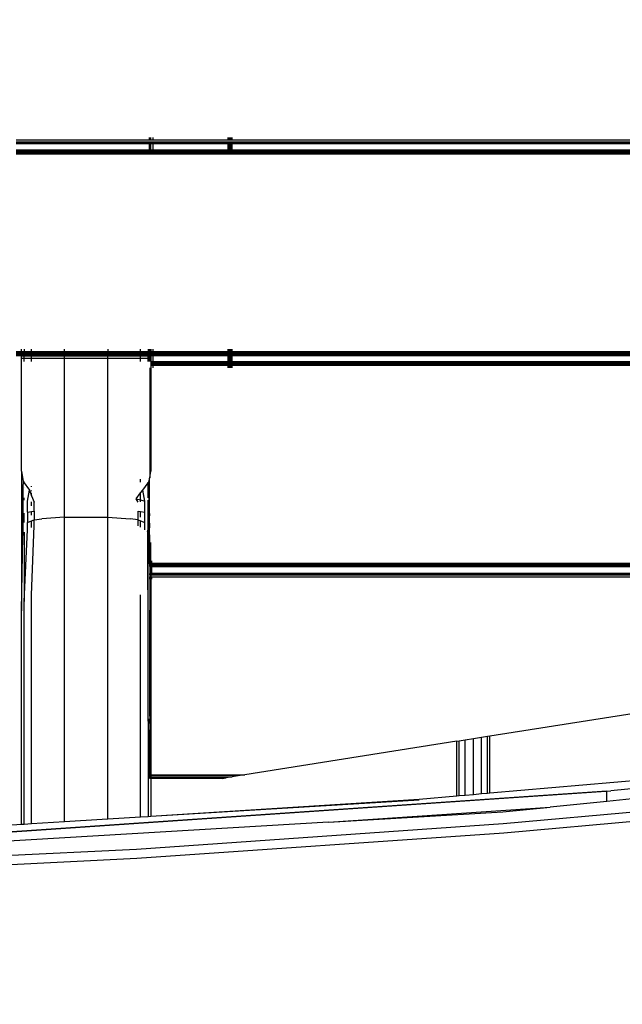
# Model space of a CAD drawing. Units: millimetres. Extents: x 1467 to 17512, y -626 to 11523.
# Drawn here: x 9121 to 9414, y 3078 to 3558 of the extents above; entities that cross this region are included whole.
import ezdxf

# ---------------------------------------------------------------- set-up
doc = ezdxf.new("R2010")
doc.units = ezdxf.units.MM
doc.layers.add('размеры', color=94, linetype='Continuous')
doc.dimstyles.get("Standard").update_dxf_attribs({"dimtxt": 1, "dimasz": 0.18, "dimexe": 0.18, "dimexo": 0.0625, "dimgap": 0.09, "dimtad": 0, "dimtih": 1, "dimtoh": 1, "dimdec": 0, "dimzin": 0, "dimdsep": 46, "dimtxsty": 'Standard', "dimcen": 0.09, "dimadec": 0, "dimazin": 0, "dimtfac": 1, "dimtdec": 4, "dimtofl": 0, "dimtmove": 0, "dimatfit": 3, "dimfxl": 1, "dimtolj": 1, "dimtzin": 0, "dimarcsym": 0})

# ---------------------------------------------------------------- blocks, each defined once
blk = doc.blocks.new('*D15')
at = {"layer": 'Defpoints', "color": 0}
for p in [(4492.06, 10003.22), (8642.77, -625.97), (17322.56, -625.97)]:
    blk.add_point(p, dxfattribs=at)
at = {"layer": 'размеры', "color": 0, "lineweight": -2}
for p, q in [((4498.31, 10003.22), (17340.56, 10003.22)), ((17322.56, 9985.22), (17322.56, 4747.62)), ((17322.56, -607.97), (17322.56, 4629.62)), ((8649.02, -625.97), (17340.56, -625.97))]:
    blk.add_line(p, q, dxfattribs=at)
at = {"layer": 'размеры', "color": 0}
for points in [[(17325.56, 9985.22), (17319.56, 9985.22), (17322.56, 10003.22)], [(17319.56, -607.97), (17325.56, -607.97), (17322.56, -625.97)]]:
    blk.add_solid(points, dxfattribs=at)
at = {"layer": 'размеры', "color": 0, "ltscale": 100, "insert": (17322.56, 4688.62), "char_height": 100, "attachment_point": 5}
blk.add_mtext('\\A1;10630', dxfattribs=at)
blk = doc.blocks.new('*D17')
at = {"layer": 'Defpoints', "color": 0}
for p in [(4959.82, 8094.61), (9745.07, 874.03), (16545.07, 874.03)]:
    blk.add_point(p, dxfattribs=at)
at = {"layer": 'размеры', "color": 0, "lineweight": -2}
for p, q in [((4966.07, 8094.61), (16563.07, 8094.61)), ((16545.07, 8076.61), (16545.07, 4543.32)), ((16545.07, 892.03), (16545.07, 4425.32)), ((9751.32, 874.03), (16563.07, 874.03))]:
    blk.add_line(p, q, dxfattribs=at)
at = {"layer": 'размеры', "color": 0}
for points in [[(16548.07, 8076.61), (16542.07, 8076.61), (16545.07, 8094.61)], [(16542.07, 892.03), (16548.07, 892.03), (16545.07, 874.03)]]:
    blk.add_solid(points, dxfattribs=at)
at = {"layer": 'размеры', "color": 0, "ltscale": 100, "insert": (16545.07, 4484.32), "char_height": 100, "attachment_point": 5}
blk.add_mtext('\\A1;7225', dxfattribs=at)

msp = doc.modelspace()

# ---------------------------------------------------------------- linework, layer by layer
for p, q in [((9119.47, 3499.04), (9184.47, 3499.04)), ((9184.47, 3499.04), (9184.47, 3500.19)), ((9184.47, 3499.04), (9184.68, 3499.04)), ((9184.68, 3499.04), (9184.68, 3500.19)), ((9184.68, 3499.04), (9184.87, 3499.04)), ((9184.87, 3500.19), (9184.87, 3499.04)), ((9184.87, 3499.04), (9185.97, 3499.04)), ((9185.97, 3500.19), (9185.97, 3499.04)), ((9185.97, 3499.04), (9222.52, 3499.04)), ((9222.52, 3500.19), (9222.52, 3499.04)), ((9222.52, 3499.04), (9222.97, 3499.04)), ((9222.97, 3499.04), (9222.97, 3500.19)), ((9222.97, 3499.04), (9223.54, 3499.04)), ((9223.54, 3500.19), (9223.54, 3499.04)), ((9223.54, 3499.04), (9224.06, 3499.04)), ((9224.06, 3499.04), (9224.06, 3500.19)), ((9224.06, 3499.04), (9224.47, 3499.04)), ((9224.47, 3500.19), (9224.47, 3499.04)), ((9224.47, 3499.04), (9589.47, 3499.04)), ((9119.47, 3498.07), (9184.47, 3498.07)), ((9119.47, 3497.59), (9184.47, 3497.59)), ((9119.47, 3497.42), (9184.47, 3497.42)), ((9184.47, 3497.19), (9119.47, 3497.19)), ((9119.47, 3494.19), (9184.47, 3494.19)), ((9184.47, 3498.07), (9184.68, 3498.07)), ((9184.47, 3497.59), (9184.47, 3498.07)), ((9184.47, 3497.59), (9184.68, 3497.59)), ((9184.47, 3497.42), (9184.47, 3497.59)), ((9184.47, 3497.19), (9184.47, 3497.42)), ((9184.47, 3497.42), (9184.68, 3497.42)), ((9184.68, 3497.19), (9184.47, 3497.19)), ((9184.47, 3494.19), (9184.47, 3497.19)), ((9184.47, 3493.96), (9184.47, 3494.19)), ((9184.47, 3494.19), (9184.68, 3494.19)), ((9184.68, 3498.07), (9184.87, 3498.07)), ((9184.68, 3497.59), (9184.68, 3498.07)), ((9184.68, 3497.59), (9184.87, 3497.59)), ((9184.68, 3497.42), (9184.68, 3497.59)), ((9184.68, 3497.19), (9184.68, 3497.42)), ((9184.68, 3497.42), (9184.87, 3497.42)), ((9184.87, 3497.19), (9184.68, 3497.19)), ((9184.68, 3494.19), (9184.68, 3497.19)), ((9184.68, 3493.96), (9184.68, 3494.19)), ((9184.68, 3494.19), (9184.87, 3494.19)), ((9184.87, 3498.07), (9185.97, 3498.07)), ((9184.87, 3498.07), (9184.87, 3497.59)), ((9184.87, 3497.59), (9185.97, 3497.59)), ((9184.87, 3497.59), (9184.87, 3497.42)), ((9184.87, 3497.42), (9184.87, 3497.19)), ((9184.87, 3497.42), (9185.97, 3497.42)), ((9185.97, 3497.19), (9184.87, 3497.19)), ((9184.87, 3497.19), (9184.87, 3494.19)), ((9184.87, 3494.19), (9185.97, 3494.19)), ((9184.87, 3494.19), (9184.87, 3493.96)), ((9185.97, 3498.07), (9222.53, 3498.07)), ((9185.97, 3498.07), (9185.97, 3497.59)), ((9185.97, 3497.59), (9222.53, 3497.59)), ((9185.97, 3497.59), (9185.97, 3497.42)), ((9185.97, 3497.42), (9185.97, 3497.19)), ((9185.97, 3497.42), (9222.53, 3497.42)), ((9222.53, 3497.19), (9185.97, 3497.19)), ((9185.97, 3497.19), (9185.97, 3494.19)), ((9185.97, 3494.19), (9222.53, 3494.19)), ((9185.97, 3494.19), (9185.97, 3493.96)), ((9222.53, 3498.07), (9222.97, 3498.07)), ((9222.53, 3498.07), (9222.53, 3497.59)), ((9222.53, 3497.59), (9222.97, 3497.59)), ((9222.53, 3497.59), (9222.53, 3497.42)), ((9222.53, 3497.42), (9222.53, 3497.19)), ((9222.53, 3497.42), (9222.97, 3497.42)), ((9222.97, 3497.19), (9222.53, 3497.19)), ((9222.53, 3497.19), (9222.53, 3494.19)), ((9222.53, 3494.19), (9222.97, 3494.19)), ((9222.53, 3494.19), (9222.53, 3493.96)), ((9222.97, 3497.59), (9222.97, 3498.07)), ((9222.97, 3498.07), (9223.54, 3498.07)), ((9222.97, 3497.59), (9223.54, 3497.59)), ((9222.97, 3497.42), (9222.97, 3497.59)), ((9222.97, 3497.19), (9222.97, 3497.42)), ((9222.97, 3497.42), (9223.54, 3497.42)), ((9223.54, 3497.19), (9222.97, 3497.19)), ((9222.97, 3494.19), (9222.97, 3497.19)), ((9222.97, 3493.96), (9222.97, 3494.19)), ((9222.97, 3494.19), (9223.54, 3494.19)), ((9223.54, 3498.07), (9223.54, 3497.59)), ((9223.54, 3498.07), (9224.06, 3498.07)), ((9223.54, 3497.59), (9224.06, 3497.59)), ((9223.54, 3497.59), (9223.54, 3497.42)), ((9223.54, 3497.42), (9223.54, 3497.19)), ((9223.54, 3497.42), (9224.06, 3497.42)), ((9224.06, 3497.19), (9223.54, 3497.19)), ((9223.54, 3497.19), (9223.54, 3494.19)), ((9223.54, 3494.19), (9223.54, 3493.96)), ((9223.54, 3494.19), (9224.06, 3494.19)), ((9224.06, 3498.07), (9224.47, 3498.07)), ((9224.06, 3497.59), (9224.06, 3498.07)), ((9224.06, 3497.59), (9224.47, 3497.59)), ((9224.06, 3497.42), (9224.06, 3497.59)), ((9224.06, 3497.19), (9224.06, 3497.42)), ((9224.06, 3497.42), (9224.47, 3497.42)), ((9224.47, 3497.19), (9224.06, 3497.19)), ((9224.06, 3494.19), (9224.06, 3497.19)), ((9224.06, 3494.19), (9224.47, 3494.19)), ((9224.06, 3493.96), (9224.06, 3494.19)), ((9224.47, 3498.07), (9589.47, 3498.07)), ((9224.47, 3498.07), (9224.47, 3497.59)), ((9224.47, 3497.59), (9589.47, 3497.59)), ((9224.47, 3497.59), (9224.47, 3497.42)), ((9224.47, 3497.42), (9224.47, 3497.19)), ((9224.47, 3497.42), (9589.47, 3497.42)), ((9589.47, 3497.19), (9224.47, 3497.19)), ((9224.47, 3497.19), (9224.47, 3494.19)), ((9224.47, 3494.19), (9589.47, 3494.19)), ((9224.47, 3494.19), (9224.47, 3493.96)), ((9119.47, 3493.96), (9184.47, 3493.96)), ((9119.47, 3493.79), (9184.47, 3493.79)), ((9119.47, 3493.31), (9184.47, 3493.31)), ((9119.47, 3492.69), (9184.47, 3492.69)), ((9119.47, 3492.34), (9184.47, 3492.34)), ((9184.47, 3493.79), (9184.47, 3493.96)), ((9184.47, 3493.96), (9184.68, 3493.96)), ((9184.47, 3493.31), (9184.47, 3493.79)), ((9184.47, 3493.79), (9184.68, 3493.79)), ((9184.47, 3492.69), (9184.47, 3493.31)), ((9184.47, 3493.31), (9184.68, 3493.31)), ((9184.47, 3492.34), (9184.47, 3492.69)), ((9184.47, 3492.69), (9184.68, 3492.69)), ((9184.47, 3492.34), (9184.68, 3492.34)), ((9184.68, 3493.79), (9184.68, 3493.96)), ((9184.68, 3493.96), (9184.87, 3493.96)), ((9184.68, 3493.31), (9184.68, 3493.79)), ((9184.68, 3493.79), (9184.87, 3493.79)), ((9184.68, 3492.69), (9184.68, 3493.31)), ((9184.68, 3493.31), (9184.87, 3493.31)), ((9184.68, 3492.34), (9184.68, 3492.69)), ((9184.68, 3492.69), (9184.87, 3492.69)), ((9184.68, 3492.34), (9184.87, 3492.34)), ((9184.87, 3493.96), (9184.87, 3493.79)), ((9184.87, 3493.96), (9185.97, 3493.96)), ((9184.87, 3493.79), (9184.87, 3493.31)), ((9184.87, 3493.79), (9185.97, 3493.79)), ((9184.87, 3493.31), (9184.87, 3492.69)), ((9184.87, 3493.31), (9185.97, 3493.31)), ((9184.87, 3492.69), (9184.87, 3492.34)), ((9184.87, 3492.69), (9185.97, 3492.69)), ((9184.87, 3492.34), (9185.97, 3492.34)), ((9185.97, 3493.96), (9185.97, 3493.79)), ((9185.97, 3493.96), (9222.53, 3493.96)), ((9185.97, 3493.79), (9185.97, 3493.31)), ((9185.97, 3493.79), (9222.53, 3493.79)), ((9185.97, 3493.31), (9185.97, 3492.69)), ((9185.97, 3493.31), (9222.53, 3493.31)), ((9185.97, 3492.69), (9185.97, 3492.34)), ((9185.97, 3492.69), (9222.53, 3492.69)), ((9185.97, 3492.34), (9222.53, 3492.34)), ((9222.53, 3493.96), (9222.53, 3493.79)), ((9222.53, 3493.96), (9222.97, 3493.96)), ((9222.53, 3493.79), (9222.53, 3493.31)), ((9222.53, 3493.79), (9222.97, 3493.79)), ((9222.53, 3493.31), (9222.53, 3492.69)), ((9222.53, 3493.31), (9222.97, 3493.31)), ((9222.53, 3492.69), (9222.53, 3492.34)), ((9222.53, 3492.69), (9222.97, 3492.69)), ((9222.53, 3492.34), (9222.97, 3492.34)), ((9222.97, 3493.79), (9222.97, 3493.96)), ((9222.97, 3493.96), (9223.54, 3493.96)), ((9222.97, 3493.31), (9222.97, 3493.79)), ((9222.97, 3493.79), (9223.54, 3493.79)), ((9222.97, 3492.69), (9222.97, 3493.31)), ((9222.97, 3493.31), (9223.54, 3493.31)), ((9222.97, 3492.34), (9222.97, 3492.69)), ((9222.97, 3492.69), (9223.54, 3492.69)), ((9222.97, 3492.34), (9223.54, 3492.34)), ((9223.54, 3493.96), (9223.54, 3493.79)), ((9223.54, 3493.96), (9224.06, 3493.96)), ((9223.54, 3493.79), (9223.54, 3493.31)), ((9223.54, 3493.79), (9224.06, 3493.79)), ((9223.54, 3493.31), (9223.54, 3492.69)), ((9223.54, 3493.31), (9224.06, 3493.31)), ((9223.54, 3492.69), (9223.54, 3492.34)), ((9223.54, 3492.69), (9224.06, 3492.69)), ((9223.54, 3492.34), (9224.06, 3492.34)), ((9224.06, 3493.79), (9224.06, 3493.96)), ((9224.06, 3493.96), (9224.47, 3493.96)), ((9224.06, 3493.31), (9224.06, 3493.79)), ((9224.06, 3493.79), (9224.47, 3493.79)), ((9224.06, 3492.69), (9224.06, 3493.31)), ((9224.06, 3493.31), (9224.47, 3493.31)), ((9224.06, 3492.34), (9224.06, 3492.69)), ((9224.06, 3492.69), (9224.47, 3492.69)), ((9224.06, 3492.34), (9224.47, 3492.34)), ((9224.47, 3493.96), (9224.47, 3493.79)), ((9224.47, 3493.96), (9589.47, 3493.96)), ((9224.47, 3493.79), (9224.47, 3493.31)), ((9224.47, 3493.79), (9589.47, 3493.79)), ((9224.47, 3493.31), (9224.47, 3492.69)), ((9224.47, 3493.31), (9589.47, 3493.31)), ((9224.47, 3492.69), (9224.47, 3492.34)), ((9224.47, 3492.69), (9589.47, 3492.69)), ((9224.47, 3492.34), (9589.47, 3492.34)), ((9119.47, 3396.04), (9122.07, 3396.04)), ((9119.47, 3395.69), (9122.07, 3395.69)), ((9119.47, 3395.07), (9122.07, 3395.07)), ((9119.47, 3394.42), (9122.07, 3394.42)), ((9119.47, 3394.19), (9122.07, 3394.19)), ((9122.07, 3396.04), (9122.07, 3397.19)), ((9122.07, 3395.69), (9122.07, 3396.04)), ((9122.07, 3396.04), (9123.4, 3396.04)), ((9122.07, 3395.07), (9122.07, 3395.69)), ((9122.07, 3395.69), (9123.4, 3395.69)), ((9122.07, 3395.07), (9123.4, 3395.07)), ((9122.07, 3394.19), (9122.07, 3394.42)), ((9122.07, 3394.42), (9123.4, 3394.42)), ((9122.07, 3393.79), (9122.07, 3394.19)), ((9123.4, 3394.19), (9122.07, 3394.19)), ((9122.07, 3392.69), (9122.07, 3393.79)), ((9123.4, 3393.79), (9122.07, 3393.79)), ((9123.4, 3397.19), (9123.4, 3396.04)), ((9123.4, 3395.69), (9123.4, 3396.04)), ((9123.4, 3396.04), (9127.07, 3396.04)), ((9123.4, 3395.07), (9123.4, 3395.69)), ((9123.4, 3395.69), (9127.07, 3395.69)), ((9123.4, 3395.07), (9127.07, 3395.07)), ((9123.4, 3394.19), (9123.4, 3394.42)), ((9123.4, 3394.42), (9127.07, 3394.42)), ((9127.07, 3394.19), (9123.4, 3394.19)), ((9123.4, 3393.79), (9123.4, 3394.19)), ((9123.4, 3392.69), (9123.4, 3393.79)), ((9127.07, 3393.79), (9123.4, 3393.79)), ((9127.07, 3396.04), (9127.07, 3397.19)), ((9127.07, 3395.69), (9127.07, 3396.04)), ((9127.07, 3396.04), (9143.07, 3396.04)), ((9127.07, 3395.07), (9127.07, 3395.69)), ((9127.07, 3395.69), (9143.07, 3395.69)), ((9127.07, 3395.07), (9143.07, 3395.07)), ((9127.07, 3394.19), (9127.07, 3394.42)), ((9127.07, 3394.42), (9143.07, 3394.42)), ((9143.07, 3394.19), (9127.07, 3394.19)), ((9127.07, 3394.19), (9127.07, 3393.79)), ((9127.07, 3392.69), (9127.07, 3393.79)), ((9143.07, 3393.79), (9127.07, 3393.79)), ((9143.07, 3396.04), (9143.07, 3397.19)), ((9143.07, 3395.69), (9143.07, 3396.04)), ((9143.07, 3396.04), (9164.07, 3396.04)), ((9143.07, 3395.07), (9143.07, 3395.69)), ((9143.07, 3395.69), (9164.07, 3395.69)), ((9143.07, 3395.07), (9164.07, 3395.07)), ((9143.07, 3394.19), (9143.07, 3394.42)), ((9143.07, 3394.42), (9164.07, 3394.42)), ((9143.07, 3393.79), (9143.07, 3394.19)), ((9164.07, 3394.19), (9143.07, 3394.19)), ((9164.07, 3393.79), (9143.07, 3393.79)), ((9143.07, 3392.69), (9143.07, 3393.79)), ((9164.07, 3397.19), (9164.07, 3396.04)), ((9164.07, 3396.04), (9164.07, 3395.69)), ((9164.07, 3396.04), (9180.07, 3396.04)), ((9164.07, 3395.69), (9164.07, 3395.07)), ((9164.07, 3395.69), (9180.07, 3395.69)), ((9164.07, 3395.07), (9180.07, 3395.07)), ((9164.07, 3394.42), (9164.07, 3394.19)), ((9164.07, 3394.42), (9180.07, 3394.42)), ((9164.07, 3394.19), (9164.07, 3393.79)), ((9180.07, 3394.19), (9164.07, 3394.19)), ((9180.07, 3393.79), (9164.07, 3393.79)), ((9164.07, 3392.69), (9164.07, 3393.79)), ((9180.07, 3396.04), (9180.07, 3397.19)), ((9180.07, 3395.69), (9180.07, 3396.04)), ((9180.07, 3396.04), (9183.73, 3396.04)), ((9180.07, 3395.07), (9180.07, 3395.69)), ((9180.07, 3395.69), (9183.73, 3395.69)), ((9180.07, 3395.07), (9183.73, 3395.07)), ((9180.07, 3394.19), (9180.07, 3394.42)), ((9180.07, 3394.42), (9183.73, 3394.42)), ((9183.73, 3394.19), (9180.07, 3394.19)), ((9180.07, 3394.19), (9180.07, 3393.79)), ((9180.07, 3392.69), (9180.07, 3393.79)), ((9183.73, 3393.79), (9180.07, 3393.79)), ((9183.73, 3397.19), (9183.73, 3396.04)), ((9183.73, 3395.69), (9183.73, 3396.04)), ((9183.73, 3396.04), (9184.47, 3396.04)), ((9183.73, 3395.07), (9183.73, 3395.69)), ((9183.73, 3395.69), (9184.47, 3395.69)), ((9183.73, 3395.07), (9184.47, 3395.07)), ((9183.73, 3394.19), (9183.73, 3394.42)), ((9183.73, 3394.42), (9184.47, 3394.42)), ((9184.47, 3394.19), (9183.73, 3394.19)), ((9183.73, 3393.79), (9183.73, 3394.19)), ((9183.73, 3392.69), (9183.73, 3393.79)), ((9184.47, 3393.79), (9183.73, 3393.79)), ((9184.47, 3396.04), (9184.47, 3397.19)), ((9184.47, 3395.69), (9184.47, 3396.04)), ((9184.47, 3396.04), (9184.68, 3396.04)), ((9184.47, 3395.07), (9184.47, 3395.69)), ((9184.47, 3395.69), (9184.68, 3395.69)), ((9184.47, 3395.07), (9184.68, 3395.07)), ((9184.47, 3394.19), (9184.47, 3394.42)), ((9184.47, 3394.42), (9184.68, 3394.42)), ((9184.68, 3394.19), (9184.47, 3394.19)), ((9184.47, 3393.79), (9184.47, 3394.19)), ((9184.47, 3392.69), (9184.47, 3393.79)), ((9184.68, 3393.79), (9184.47, 3393.79)), ((9184.68, 3396.04), (9184.68, 3397.19)), ((9184.68, 3395.69), (9184.68, 3396.04)), ((9184.68, 3396.04), (9184.87, 3396.04)), ((9184.68, 3395.07), (9184.68, 3395.69)), ((9184.68, 3395.69), (9184.87, 3395.69)), ((9184.68, 3395.07), (9184.87, 3395.07)), ((9184.68, 3394.19), (9184.68, 3394.42)), ((9184.68, 3394.42), (9184.87, 3394.42)), ((9184.87, 3394.19), (9184.68, 3394.19)), ((9184.68, 3393.79), (9184.68, 3394.19)), ((9184.68, 3392.69), (9184.68, 3393.79)), ((9184.87, 3393.79), (9184.68, 3393.79)), ((9184.87, 3397.19), (9184.87, 3396.04)), ((9184.87, 3396.04), (9184.87, 3395.69)), ((9184.87, 3396.04), (9185.07, 3396.04)), ((9184.87, 3395.69), (9184.87, 3395.07)), ((9184.87, 3395.69), (9185.07, 3395.69)), ((9184.87, 3395.07), (9185.07, 3395.07)), ((9184.87, 3394.42), (9184.87, 3394.19)), ((9184.87, 3394.42), (9185.07, 3394.42)), ((9185.07, 3394.19), (9184.87, 3394.19)), ((9184.87, 3394.19), (9184.87, 3393.79)), ((9184.87, 3393.79), (9184.87, 3392.69)), ((9185.07, 3393.79), (9184.87, 3393.79)), ((9185.07, 3397.19), (9185.07, 3396.04)), ((9185.07, 3396.04), (9185.07, 3395.69)), ((9185.07, 3396.04), (9185.97, 3396.04)), ((9185.07, 3395.69), (9185.07, 3395.07)), ((9185.07, 3395.69), (9185.97, 3395.69)), ((9185.07, 3395.07), (9185.97, 3395.07)), ((9185.07, 3394.42), (9185.07, 3394.19)), ((9185.07, 3394.42), (9185.97, 3394.42)), ((9185.07, 3394.19), (9185.07, 3393.79)), ((9185.07, 3394.19), (9185.97, 3394.19)), ((9185.07, 3393.79), (9185.07, 3392.69)), ((9185.97, 3397.19), (9185.97, 3396.04)), ((9185.97, 3396.04), (9185.97, 3395.69)), ((9185.97, 3396.04), (9222.56, 3396.04)), ((9185.97, 3395.69), (9185.97, 3395.07)), ((9185.97, 3395.69), (9222.56, 3395.69)), ((9185.97, 3395.07), (9222.56, 3395.07)), ((9185.97, 3394.42), (9185.97, 3394.19)), ((9185.97, 3394.42), (9222.56, 3394.42)), ((9185.97, 3394.19), (9185.97, 3391.19)), ((9185.97, 3394.19), (9222.56, 3394.19)), ((9222.56, 3397.19), (9222.56, 3396.04)), ((9222.56, 3396.04), (9222.56, 3395.69)), ((9222.56, 3396.04), (9222.97, 3396.04)), ((9222.56, 3395.69), (9222.56, 3395.07)), ((9222.56, 3395.69), (9222.97, 3395.69)), ((9222.56, 3395.07), (9222.97, 3395.07)), ((9222.56, 3394.42), (9222.56, 3394.19)), ((9222.56, 3394.42), (9222.97, 3394.42)), ((9222.56, 3394.19), (9222.56, 3391.19)), ((9222.56, 3394.19), (9222.97, 3394.19)), ((9222.97, 3396.04), (9222.97, 3397.19)), ((9222.97, 3395.69), (9222.97, 3396.04)), ((9222.97, 3396.04), (9223.56, 3396.04)), ((9222.97, 3395.07), (9222.97, 3395.69)), ((9222.97, 3395.69), (9223.56, 3395.69)), ((9222.97, 3395.07), (9223.56, 3395.07)), ((9222.97, 3394.19), (9222.97, 3394.42)), ((9222.97, 3394.42), (9223.56, 3394.42)), ((9222.97, 3391.19), (9222.97, 3394.19)), ((9222.97, 3394.19), (9223.56, 3394.19)), ((9223.56, 3397.19), (9223.56, 3396.04)), ((9223.56, 3396.04), (9223.56, 3395.69)), ((9223.56, 3396.04), (9224.06, 3396.04)), ((9223.56, 3395.69), (9223.56, 3395.07)), ((9223.56, 3395.69), (9224.06, 3395.69)), ((9223.56, 3395.07), (9224.06, 3395.07)), ((9223.56, 3394.42), (9223.56, 3394.19)), ((9223.56, 3394.42), (9224.06, 3394.42)), ((9223.56, 3394.19), (9223.56, 3391.19)), ((9223.56, 3394.19), (9224.06, 3394.19)), ((9224.06, 3396.04), (9224.06, 3397.19)), ((9224.06, 3395.69), (9224.06, 3396.04)), ((9224.06, 3396.04), (9224.47, 3396.04)), ((9224.06, 3395.07), (9224.06, 3395.69)), ((9224.06, 3395.69), (9224.47, 3395.69)), ((9224.06, 3395.07), (9224.47, 3395.07)), ((9224.06, 3394.19), (9224.06, 3394.42)), ((9224.06, 3394.42), (9224.47, 3394.42)), ((9224.06, 3391.19), (9224.06, 3394.19)), ((9224.06, 3394.19), (9224.47, 3394.19)), ((9224.47, 3397.19), (9224.47, 3396.04)), ((9224.47, 3396.04), (9224.47, 3395.69)), ((9224.47, 3396.04), (9583.81, 3396.04)), ((9224.47, 3395.69), (9224.47, 3395.07)), ((9224.47, 3395.69), (9583.81, 3395.69)), ((9224.47, 3395.07), (9583.81, 3395.07)), ((9224.47, 3394.42), (9224.47, 3394.19)), ((9224.47, 3394.42), (9583.81, 3394.42)), ((9224.47, 3394.19), (9224.47, 3391.19)), ((9224.47, 3394.19), (9583.81, 3394.19)), ((9123.4, 3392.69), (9122.07, 3392.69)), ((9122.07, 3337.76), (9122.07, 3392.69)), ((9123.4, 3391.19), (9123.4, 3392.69)), ((9127.07, 3392.69), (9123.4, 3392.69)), ((9127.07, 3391.19), (9127.07, 3392.69)), ((9143.07, 3392.69), (9127.07, 3392.69)), ((9164.07, 3392.69), (9143.07, 3392.69)), ((9143.07, 3315.45), (9143.07, 3392.69)), ((9180.07, 3392.69), (9164.07, 3392.69)), ((9164.07, 3315.45), (9164.07, 3392.69)), ((9180.07, 3391.19), (9180.07, 3392.69)), ((9183.73, 3392.69), (9180.07, 3392.69)), ((9183.73, 3391.19), (9183.73, 3392.69)), ((9184.47, 3392.69), (9183.73, 3392.69)), ((9184.47, 3391.19), (9184.47, 3392.69)), ((9184.68, 3392.69), (9184.47, 3392.69)), ((9184.68, 3391.19), (9184.68, 3392.69)), ((9184.87, 3392.69), (9184.68, 3392.69)), ((9184.87, 3392.69), (9184.87, 3391.19)), ((9185.07, 3392.69), (9184.87, 3392.69)), ((9185.07, 3392.69), (9185.07, 3391.19)), ((9185.07, 3391.19), (9185.97, 3391.19)), ((9185.07, 3391.19), (9185.07, 3390.96)), ((9185.07, 3390.96), (9185.97, 3390.96)), ((9185.07, 3390.96), (9185.07, 3390.79)), ((9185.07, 3390.79), (9185.97, 3390.79)), ((9185.07, 3390.79), (9185.07, 3390.31)), ((9185.07, 3390.31), (9185.97, 3390.31)), ((9185.07, 3390.31), (9185.07, 3389.69)), ((9185.07, 3389.69), (9185.07, 3389.34)), ((9185.07, 3389.69), (9185.97, 3389.69)), ((9185.07, 3389.34), (9185.07, 3337.76)), ((9185.07, 3389.34), (9185.97, 3389.34)), ((9185.97, 3391.19), (9222.56, 3391.19)), ((9185.97, 3390.96), (9222.56, 3390.96)), ((9185.97, 3390.96), (9185.97, 3390.79)), ((9185.97, 3390.79), (9222.56, 3390.79)), ((9185.97, 3390.79), (9185.97, 3390.31)), ((9185.97, 3390.31), (9185.97, 3389.69)), ((9185.97, 3390.31), (9222.56, 3390.31)), ((9185.97, 3389.69), (9185.97, 3389.34)), ((9185.97, 3389.69), (9222.56, 3389.69)), ((9185.97, 3389.34), (9185.97, 3388.19)), ((9185.97, 3389.34), (9222.56, 3389.34)), ((9222.56, 3391.19), (9222.97, 3391.19)), ((9222.56, 3390.96), (9222.97, 3390.96)), ((9222.56, 3390.96), (9222.56, 3390.79)), ((9222.56, 3390.79), (9222.97, 3390.79)), ((9222.56, 3390.79), (9222.56, 3390.31)), ((9222.56, 3390.31), (9222.56, 3389.69)), ((9222.56, 3390.31), (9222.97, 3390.31)), ((9222.56, 3389.69), (9222.56, 3389.34)), ((9222.56, 3389.69), (9222.97, 3389.69)), ((9222.56, 3389.34), (9222.57, 3388.19)), ((9222.56, 3389.34), (9222.97, 3389.34)), ((9222.97, 3391.19), (9223.56, 3391.19)), ((9222.97, 3390.96), (9223.56, 3390.96)), ((9222.97, 3390.79), (9222.97, 3390.96)), ((9222.97, 3390.79), (9223.56, 3390.79)), ((9222.97, 3390.31), (9222.97, 3390.79)), ((9222.97, 3389.69), (9222.97, 3390.31)), ((9222.97, 3390.31), (9223.56, 3390.31)), ((9222.97, 3389.34), (9222.97, 3389.69)), ((9222.97, 3389.69), (9223.56, 3389.69)), ((9222.97, 3388.19), (9222.97, 3389.34)), ((9222.97, 3389.34), (9223.56, 3389.34)), ((9223.56, 3391.19), (9224.06, 3391.19)), ((9223.56, 3390.96), (9224.06, 3390.96)), ((9223.56, 3390.96), (9223.56, 3390.79)), ((9223.56, 3390.79), (9224.06, 3390.79)), ((9223.56, 3390.79), (9223.56, 3390.31)), ((9223.56, 3390.31), (9223.56, 3389.69)), ((9223.56, 3390.31), (9224.06, 3390.31)), ((9223.56, 3389.69), (9223.56, 3389.34)), ((9223.56, 3389.69), (9224.06, 3389.69)), ((9223.56, 3389.34), (9223.56, 3388.19)), ((9223.56, 3389.34), (9224.06, 3389.34)), ((9224.06, 3391.19), (9224.47, 3391.19)), ((9224.06, 3390.96), (9224.47, 3390.96)), ((9224.06, 3390.79), (9224.06, 3390.96)), ((9224.06, 3390.79), (9224.47, 3390.79)), ((9224.06, 3390.31), (9224.06, 3390.79)), ((9224.06, 3390.31), (9224.47, 3390.31)), ((9224.06, 3389.69), (9224.06, 3390.31)), ((9224.06, 3389.34), (9224.06, 3389.69)), ((9224.06, 3389.69), (9224.47, 3389.69)), ((9224.06, 3388.19), (9224.06, 3389.34)), ((9224.06, 3389.34), (9224.47, 3389.34)), ((9224.47, 3391.19), (9583.81, 3391.17)), ((9224.47, 3390.96), (9583.81, 3390.96)), ((9224.47, 3390.96), (9224.47, 3390.79)), ((9224.47, 3390.79), (9583.81, 3390.79)), ((9224.47, 3390.79), (9224.47, 3390.31)), ((9224.47, 3390.31), (9583.81, 3390.31)), ((9224.47, 3390.31), (9224.47, 3389.69)), ((9224.47, 3389.69), (9224.47, 3389.34)), ((9224.47, 3389.69), (9583.81, 3389.69)), ((9224.47, 3389.34), (9224.47, 3388.19)), ((9224.47, 3389.34), (9583.81, 3389.34)), ((9184.51, 3388.19), (9184.51, 3334.64)), ((9122.07, 3337.76), (9122.07, 3269.89)), ((9122.07, 3337.76), (9122.96, 3332.76)), ((9184.51, 3334.64), (9185.07, 3337.76)), ((9122.96, 3332.76), (9122.83, 3330.08)), ((9122.96, 3332.76), (9126.03, 3328.61)), ((9123.4, 3332.48), (9123.4, 3332.81)), ((9180.07, 3332.42), (9180.07, 3333.88)), ((9181.1, 3328.61), (9183.73, 3332.15)), ((9183.73, 3332.15), (9184.17, 3332.76)), ((9183.73, 3332.15), (9183.73, 3332.39)), ((9183.73, 3324.78), (9183.73, 3332.15)), ((9184.17, 3332.76), (9184.47, 3334.4)), ((9184.17, 3332.76), (9184.3, 3330.08)), ((9184.47, 3334.4), (9184.51, 3334.64)), ((9184.47, 3317.59), (9184.47, 3334.4)), ((9122.83, 3330.08), (9122.83, 3306.46)), ((9123.4, 3329.82), (9123.4, 3329.87)), ((9124.99, 3323.24), (9126.03, 3328.61)), ((9126.03, 3328.61), (9127.07, 3325.86)), ((9127.07, 3330.24), (9127.07, 3330.51)), ((9127.07, 3328.11), (9127.07, 3328.36)), ((9127.07, 3325.86), (9127.07, 3327.2)), ((9177.96, 3324.36), (9180.07, 3327.2)), ((9180.07, 3327.2), (9181.1, 3328.61)), ((9180.07, 3323.79), (9180.07, 3327.2)), ((9182.14, 3323.24), (9181.1, 3328.61)), ((9184.3, 3310.39), (9184.3, 3330.08)), ((9123.4, 3323.75), (9123.4, 3324.78)), ((9124.99, 3317.84), (9124.99, 3323.24)), ((9127.07, 3325.86), (9128.24, 3322.77)), ((9127.07, 3320.98), (9127.07, 3322.94)), ((9128.24, 3318.27), (9128.24, 3322.77)), ((9178.89, 3322.77), (9177.96, 3324.36)), ((9177.96, 3324.36), (9180.07, 3323.79)), ((9180.07, 3322.94), (9180.07, 3323.79)), ((9180.07, 3323.79), (9182.14, 3323.24)), ((9182.14, 3317.84), (9182.14, 3323.24)), ((9183.73, 3309.53), (9183.73, 3323.75)), ((9123.4, 3312.82), (9123.4, 3317.36)), ((9124.99, 3317.84), (9127.07, 3318.11)), ((9124.99, 3317.84), (9124.99, 3312.89)), ((9127.07, 3318.11), (9128.24, 3318.27)), ((9127.07, 3316.33), (9127.07, 3318.11)), ((9128.24, 3318.27), (9128.24, 3314.16)), ((9178.89, 3314.16), (9178.89, 3318.27)), ((9178.89, 3318.27), (9180.07, 3318.11)), ((9180.07, 3315.49), (9180.07, 3318.11)), ((9180.07, 3318.11), (9182.14, 3317.84)), ((9182.14, 3312.89), (9182.14, 3317.84)), ((9184.47, 3317.28), (9184.47, 3317.59)), ((9184.51, 3317.59), (9184.47, 3317.59)), ((9184.51, 3317.28), (9184.47, 3317.28)), ((9184.51, 3317.2), (9184.47, 3317.28)), ((9184.47, 3314.69), (9184.51, 3317.2)), ((9124.99, 3312.89), (9127.07, 3313.7)), ((9124.99, 3309.26), (9124.99, 3312.89)), ((9127.07, 3313.7), (9128.24, 3314.16)), ((9127.07, 3310.46), (9127.07, 3313.7)), ((9128.24, 3314.16), (9132.07, 3314.6)), ((9128.24, 3311.13), (9128.24, 3314.16)), ((9143.07, 3315.45), (9132.07, 3314.6)), ((9143.07, 3315.45), (9164.07, 3315.45)), ((9143.07, 3167.06), (9143.07, 3315.45)), ((9164.07, 3315.45), (9175.07, 3314.6)), ((9164.07, 3168.36), (9164.07, 3315.45)), ((9178.89, 3314.16), (9175.07, 3314.6)), ((9178.89, 3311.13), (9178.89, 3314.16)), ((9178.89, 3314.16), (9180.07, 3313.7)), ((9180.07, 3310.62), (9180.07, 3313.7)), ((9180.07, 3313.7), (9182.14, 3312.89)), ((9182.14, 3309.26), (9182.14, 3312.89)), ((9184.51, 3314.69), (9184.47, 3314.69)), ((9184.51, 3310.57), (9184.47, 3314.69)), ((9123.4, 3274.38), (9124.99, 3309.26)), ((9123.4, 3308.1), (9123.4, 3274.38)), ((9127.07, 3277.67), (9128.24, 3311.13)), ((9183.47, 3308.34), (9183.7, 3309.34)), ((9183.47, 3308.34), (9183.47, 3280.09)), ((9183.7, 3308.34), (9183.62, 3276.78)), ((9183.7, 3309.49), (9183.73, 3309.53)), ((9183.7, 3309.49), (9183.7, 3309.34)), ((9183.7, 3308.34), (9183.7, 3309.34)), ((9183.73, 3216.23), (9183.7, 3308.34)), ((9183.73, 3309.53), (9184.3, 3310.39)), ((9184.3, 3310.39), (9184.35, 3310.47)), ((9184.3, 3306.46), (9184.3, 3310.39)), ((9184.35, 3310.47), (9184.47, 3310.54)), ((9184.35, 3310.47), (9184.35, 3310.18)), ((9184.47, 3310.21), (9184.35, 3310.18)), ((9184.35, 3309.4), (9184.35, 3310.18)), ((9184.47, 3309.44), (9184.35, 3309.4)), ((9184.35, 3308.34), (9184.35, 3309.4)), ((9184.47, 3310.54), (9184.51, 3310.57)), ((9184.47, 3310.21), (9184.47, 3310.54)), ((9184.51, 3310.27), (9184.47, 3310.21)), ((9184.51, 3310.21), (9184.47, 3310.21)), ((9184.47, 3309.44), (9184.47, 3310.21)), ((9184.51, 3309.45), (9184.47, 3309.44)), ((9184.47, 3306.86), (9184.47, 3309.44)), ((9122.07, 3269.89), (9122.83, 3306.46)), ((9184.47, 3306.86), (9184.48, 3305.03)), ((9184.51, 3306.86), (9184.47, 3306.86)), ((9184.48, 3305.03), (9184.51, 3304.85)), ((9184.51, 3293.04), (9184.51, 3304.85)), ((9185.07, 3293.04), (9185.07, 3303.12)), ((9184.51, 3292.69), (9184.51, 3293.04)), ((9184.51, 3293.04), (9184.69, 3293.04)), ((9184.69, 3293.04), (9184.69, 3294.19)), ((9184.69, 3293.04), (9184.84, 3293.04)), ((9184.69, 3292.69), (9184.69, 3293.04)), ((9184.84, 3293.04), (9184.84, 3294.19)), ((9184.84, 3293.04), (9185.07, 3293.04)), ((9184.84, 3292.69), (9184.84, 3293.04)), ((9185.07, 3292.69), (9185.07, 3293.04)), ((9185.07, 3293.04), (9185.53, 3293.04)), ((9185.53, 3293.04), (9185.51, 3294.19)), ((9185.53, 3293.04), (9627.51, 3293.04)), ((9185.53, 3292.69), (9185.53, 3293.04)), ((9184.51, 3292.07), (9184.51, 3292.69)), ((9184.51, 3292.69), (9184.69, 3292.69)), ((9184.51, 3291.59), (9184.51, 3292.07)), ((9184.51, 3292.07), (9184.69, 3292.07)), ((9184.51, 3291.42), (9184.51, 3291.59)), ((9184.51, 3291.59), (9184.69, 3291.59)), ((9184.51, 3291.42), (9184.51, 3291.19)), ((9184.51, 3291.42), (9184.69, 3291.42)), ((9184.69, 3291.19), (9184.51, 3291.19)), ((9184.51, 3291.19), (9184.51, 3288.19)), ((9184.51, 3288.19), (9184.51, 3287.96)), ((9184.51, 3288.19), (9184.69, 3288.19)), ((9184.51, 3287.79), (9184.51, 3287.96)), ((9184.51, 3287.96), (9184.69, 3287.96)), ((9184.69, 3292.69), (9184.84, 3292.69)), ((9184.69, 3292.07), (9184.69, 3292.69)), ((9184.69, 3292.07), (9184.84, 3292.07)), ((9184.69, 3291.59), (9184.69, 3292.07)), ((9184.69, 3291.59), (9184.83, 3291.59)), ((9184.69, 3291.42), (9184.69, 3291.59)), ((9184.69, 3291.42), (9184.83, 3291.42)), ((9184.69, 3291.19), (9184.69, 3291.42)), ((9184.83, 3291.19), (9184.69, 3291.19)), ((9184.69, 3288.19), (9184.69, 3291.19)), ((9184.69, 3288.19), (9184.83, 3288.19)), ((9184.69, 3287.96), (9184.69, 3288.19)), ((9184.69, 3287.96), (9184.83, 3287.96)), ((9184.69, 3287.79), (9184.69, 3287.96)), ((9184.83, 3291.59), (9184.84, 3292.07)), ((9184.83, 3291.59), (9185.07, 3291.59)), ((9184.83, 3291.42), (9184.83, 3291.59)), ((9184.83, 3291.42), (9185.07, 3291.42)), ((9184.83, 3291.19), (9184.83, 3291.42)), ((9185.07, 3291.19), (9184.83, 3291.19)), ((9184.83, 3288.19), (9184.83, 3291.19)), ((9184.83, 3288.19), (9185.07, 3288.23)), ((9184.83, 3287.96), (9184.83, 3288.19)), ((9184.83, 3287.79), (9184.83, 3287.96)), ((9184.83, 3287.96), (9185.07, 3287.96)), ((9184.84, 3292.69), (9185.07, 3292.69)), ((9184.84, 3292.07), (9184.84, 3292.69)), ((9184.84, 3292.07), (9185.07, 3292.07)), ((9185.07, 3292.07), (9185.07, 3292.69)), ((9185.07, 3292.69), (9185.53, 3292.69)), ((9185.07, 3291.59), (9185.07, 3292.07)), ((9185.07, 3292.07), (9185.54, 3292.07)), ((9185.07, 3291.42), (9185.07, 3291.59)), ((9185.07, 3291.59), (9185.54, 3291.59)), ((9185.07, 3291.19), (9185.07, 3291.42)), ((9185.07, 3291.42), (9185.55, 3291.42)), ((9185.07, 3288.23), (9185.07, 3291.19)), ((9185.55, 3291.19), (9185.07, 3291.19)), ((9185.07, 3288.23), (9185.59, 3288.19)), ((9185.07, 3287.96), (9185.07, 3288.23)), ((9185.07, 3287.79), (9185.07, 3287.96)), ((9185.07, 3287.96), (9185.59, 3287.96)), ((9185.54, 3292.07), (9185.53, 3292.69)), ((9185.53, 3292.69), (9627.51, 3292.69)), ((9185.54, 3291.59), (9185.54, 3292.07)), ((9185.54, 3292.07), (9627.51, 3292.07)), ((9185.55, 3291.42), (9185.54, 3291.59)), ((9185.54, 3291.59), (9627.52, 3291.59)), ((9185.55, 3291.19), (9185.55, 3291.42)), ((9185.55, 3291.42), (9627.52, 3291.42)), ((9185.59, 3288.19), (9185.55, 3291.19)), ((9627.52, 3291.19), (9185.55, 3291.19)), ((9185.59, 3287.96), (9185.59, 3288.19)), ((9185.59, 3288.19), (9627.53, 3288.19)), ((9185.59, 3287.79), (9185.59, 3287.96)), ((9185.59, 3287.96), (9627.53, 3287.96)), ((9184.51, 3285.19), (9184.47, 3255.22)), ((9184.51, 3287.31), (9184.51, 3287.79)), ((9184.51, 3287.79), (9184.69, 3287.79)), ((9184.51, 3287.31), (9184.51, 3286.34)), ((9184.51, 3287.31), (9184.69, 3287.31)), ((9184.51, 3285.19), (9184.51, 3286.34)), ((9184.51, 3286.34), (9184.69, 3286.34)), ((9184.69, 3287.31), (9184.69, 3287.79)), ((9184.69, 3287.79), (9184.83, 3287.79)), ((9184.69, 3287.31), (9184.83, 3287.31)), ((9184.69, 3285.19), (9184.69, 3286.34)), ((9184.69, 3286.34), (9184.82, 3286.34)), ((9184.82, 3285.19), (9184.82, 3286.34)), ((9184.82, 3286.34), (9185.07, 3286.34)), ((9184.83, 3287.31), (9184.83, 3287.79)), ((9184.83, 3287.79), (9185.07, 3287.79)), ((9184.83, 3287.31), (9185.07, 3287.31)), ((9185.07, 3287.31), (9185.07, 3287.79)), ((9185.07, 3287.79), (9185.59, 3287.79)), ((9185.07, 3287.31), (9185.07, 3286.34)), ((9185.07, 3287.31), (9185.6, 3287.31)), ((9185.07, 3286.34), (9185.61, 3286.34)), ((9185.07, 3286.34), (9185.07, 3190.04)), ((9185.6, 3287.31), (9185.59, 3287.79)), ((9185.59, 3287.79), (9627.53, 3287.79)), ((9185.6, 3287.31), (9627.53, 3287.31)), ((9185.62, 3285.19), (9185.61, 3286.34)), ((9185.61, 3286.34), (9627.54, 3286.34)), ((9123.4, 3165.85), (9123.4, 3274.38)), ((9127.07, 3166.07), (9127.07, 3277.67)), ((9180.07, 3169.38), (9180.07, 3277.67)), ((9122.07, 3165.77), (9122.07, 3269.89)), ((9184.47, 3255.22), (9184.47, 3220.67)), ((9349.97, 3208.92), (9580.62, 3245.45)), ((9183.87, 3215.7), (9183.73, 3216.23)), ((9183.73, 3216.23), (9183.73, 3169.61)), ((9183.87, 3217.2), (9184.22, 3215.9)), ((9184.47, 3216.05), (9184.22, 3215.9)), ((9184.47, 3220.67), (9184.51, 3216.07)), ((9184.51, 3216.07), (9184.47, 3216.05)), ((9184.47, 3216.05), (9184.47, 3215.65)), ((9184.22, 3215.9), (9183.87, 3215.7)), ((9184.47, 3215.1), (9183.87, 3215.7)), ((9184.47, 3215.65), (9184.22, 3215.9)), ((9184.51, 3215.61), (9184.47, 3215.65)), ((9184.51, 3215.61), (9184.47, 3215.1)), ((9184.51, 3215.06), (9184.47, 3215.1)), ((9184.51, 3215.06), (9184.47, 3209.02)), ((9692.14, 3211.4), (9408.84, 3182.19)), ((9184.51, 3208.88), (9184.47, 3209.02)), ((9184.47, 3209.02), (9184.51, 3209.02)), ((9184.51, 3190.04), (9184.51, 3208.88)), ((9333.97, 3206.38), (9335.04, 3206.55)), ((9335.04, 3206.55), (9337.97, 3207.02)), ((9335.04, 3179.71), (9335.04, 3206.55)), ((9337.97, 3207.02), (9341.97, 3207.65)), ((9337.97, 3179.97), (9337.97, 3207.02)), ((9341.97, 3207.65), (9345.97, 3208.28)), ((9341.97, 3180.32), (9341.97, 3207.65)), ((9345.97, 3208.28), (9348.89, 3208.75)), ((9345.97, 3180.67), (9345.97, 3208.28)), ((9348.89, 3208.75), (9349.97, 3208.92)), ((9348.89, 3180.93), (9348.89, 3208.75)), ((9349.97, 3181.02), (9349.97, 3208.92)), ((9333.97, 3206.38), (9230.81, 3190.04)), ((9333.97, 3179.62), (9333.97, 3206.38)), ((9695.07, 3205.88), (9406.97, 3177.08)), ((9538.53, 3197.59), (9349.97, 3181.02)), ((9184.51, 3189.69), (9184.51, 3190.04)), ((9184.51, 3190.04), (9185.07, 3190.04)), ((9184.51, 3189.07), (9184.51, 3189.69)), ((9185.07, 3189.69), (9184.51, 3189.69)), ((9184.51, 3188.59), (9184.51, 3189.07)), ((9184.51, 3189.07), (9185.07, 3189.07)), ((9185.07, 3188.59), (9184.51, 3188.59)), ((9184.51, 3188.19), (9184.51, 3188.59)), ((9185.07, 3188.19), (9184.51, 3188.19)), ((9185.07, 3190.04), (9230.81, 3190.04)), ((9185.07, 3189.69), (9185.07, 3190.04)), ((9228.59, 3189.69), (9185.07, 3189.69)), ((9185.07, 3189.69), (9185.07, 3189.07)), ((9185.07, 3189.07), (9224.66, 3189.07)), ((9185.07, 3189.07), (9185.07, 3188.59)), ((9221.65, 3188.59), (9185.07, 3188.59)), ((9185.07, 3188.59), (9185.07, 3188.19)), ((9219.11, 3188.19), (9185.07, 3188.19)), ((9185.07, 3188.19), (9185.07, 3169.69)), ((9219.15, 3188.2), (9219.11, 3188.19)), ((9219.21, 3188.21), (9219.15, 3188.2)), ((9219.28, 3188.22), (9219.21, 3188.21)), ((9219.31, 3188.22), (9219.28, 3188.22)), ((9219.48, 3188.25), (9219.31, 3188.22)), ((9219.76, 3188.29), (9219.48, 3188.25)), ((9219.76, 3188.29), (9221.65, 3188.59)), ((9224.66, 3189.07), (9221.65, 3188.59)), ((9228.59, 3189.69), (9224.66, 3189.07)), ((9230.81, 3190.04), (9228.59, 3189.69)), ((9101.97, 3161.13), (9408.84, 3182.19)), ((9406.96, 3182), (9101.97, 3161.13)), ((9315.59, 3178), (9185.07, 3169.69)), ((9333.97, 3179.62), (9315.59, 3178)), ((9335.04, 3179.71), (9333.97, 3179.62)), ((9337.97, 3179.97), (9335.04, 3179.71)), ((9341.97, 3180.32), (9337.97, 3179.97)), ((9345.97, 3180.67), (9341.97, 3180.32)), ((9348.89, 3180.93), (9345.97, 3180.67)), ((9349.97, 3181.02), (9348.89, 3180.93)), ((9356.43, 3166.33), (9534.47, 3182.33)), ((9356.74, 3161.81), (9534.85, 3177.83)), ((9406.96, 3182), (9408.84, 3182.19)), ((9406.97, 3177.08), (9406.96, 3182)), ((9315.53, 3177.68), (9185.07, 3169.69)), ((9271.48, 3166.94), (9379.3, 3174.32)), ((9356.32, 3172.02), (9379.3, 3174.32)), ((9406.97, 3177.08), (9379.3, 3174.32)), ((9161.43, 3168.19), (9143.07, 3167.06)), ((9164.07, 3168.36), (9161.43, 3168.19)), ((9180.07, 3169.38), (9164.07, 3168.36)), ((9183.73, 3169.61), (9180.07, 3169.38)), ((9185.07, 3169.69), (9183.73, 3169.61)), ((9271.48, 3166.94), (9356.32, 3172.02)), ((9271.48, 3166.94), (9044.7, 3153.37)), ((9122.07, 3165.77), (9101.97, 3164.53)), ((9123.4, 3165.85), (9122.07, 3165.77)), ((9127.07, 3166.07), (9123.4, 3165.85)), ((9143.07, 3167.06), (9127.07, 3166.07)), ((9178.08, 3153.87), (9356.43, 3166.33)), ((9178.31, 3149.35), (9356.74, 3161.81)), ((8999.51, 3144.97), (9178.08, 3153.87)), ((8999.66, 3140.44), (9178.31, 3149.35))]:
    msp.add_line(p, q)

# ---------------------------------------------------------------- dimensions: what is measured, and where the dimension line sits
at = {"layer": 'размеры'}
for base, p1, p2, text, picture, middle in [((17322.56, -625.97), (4492.06, 10003.22), (8642.77, -625.97), '10630', '*D15', (17322.56, 4688.62)), ((16545.07, 874.03), (4959.82, 8094.61), (9745.07, 874.03), '7225', '*D17', (16545.07, 4484.32))]:
    dim = msp.add_linear_dim(base=base, p1=p1, p2=p2, angle=90, text=text, dimstyle='Standard', override={"dimscale": 100, "dimlfac": 1, "dimtxsty": 'Standard', "dimsah": 1, "dimtolj": 1}, dxfattribs=at)
    dim.commit()
    dim.dimension.update_dxf_attribs({"geometry": picture, "text_midpoint": middle})

doc.saveas('drawing.dxf')
